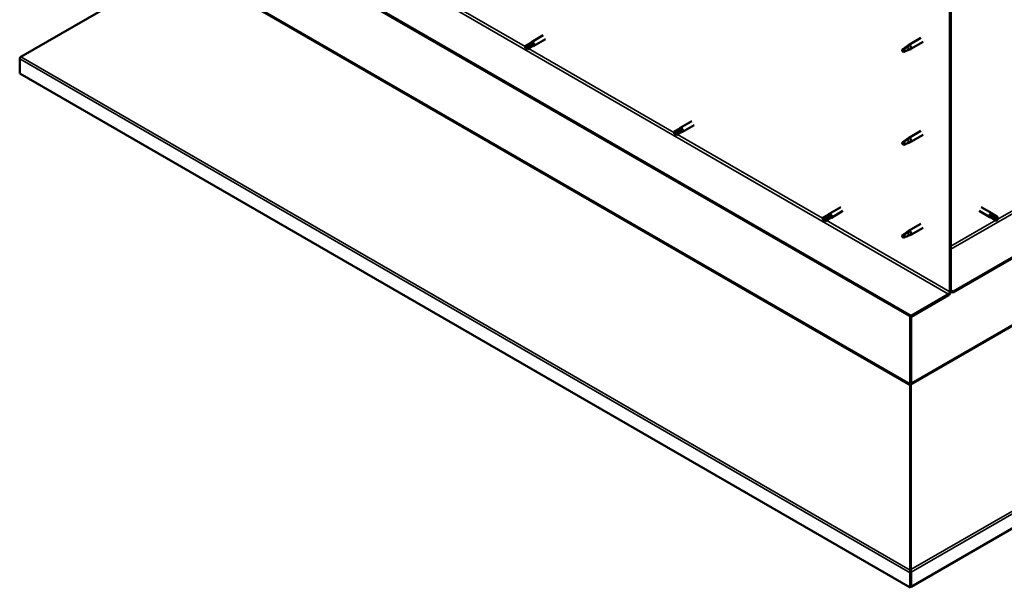
# Model space of a CAD drawing. Units: millimetres. Extents: x -6197 to 24198, y 3199 to 8837.
# Drawn here: x 21454 to 22500, y 3199 to 3803 of the extents above; entities that cross this region are included whole.
import ezdxf

# ---------------------------------------------------------------- set-up
doc = ezdxf.new("R2010")
doc.units = ezdxf.units.MM
doc.header["$LTSCALE"] = 25
doc.layers.add('Visible (ISO)', color=7, linetype='Continuous', lineweight=50)
doc.layers.add('Visible Narrow (ISO)', color=7, linetype='Continuous', lineweight=35)

msp = doc.modelspace()

# ---------------------------------------------------------------- linework, layer by layer
at = {"layer": 'Visible (ISO)'}
for p, q in [((24067.6, 4450.3), (22446.2, 3514.2)), ((22446.2, 3513), (24067.6, 4449.1)), ((24196.5, 4236.5), (22401.3, 3200.1)), ((22401.3, 3488.3), (21538.6, 3986.3)), ((21538.6, 3985.1), (22401.3, 3487.1)), ((22442.6, 3881.2), (22442.6, 3513.8)), ((22443.7, 3881.8), (22443.7, 3514.4)), ((21454.8, 3763.6), (21625, 3861.8)), ((22010.1, 3786.5), (21997.7, 3779.4)), ((22012.5, 3782.4), (22000.1, 3775.2)), ((22411.7, 3783.7), (22398.7, 3776.1)), ((22414.1, 3779.5), (22401.1, 3772)), ((21995.4, 3777.6), (21991.3, 3775.3)), ((21991.3, 3772.9), (21991.5, 3773)), ((21993.4, 3774.1), (21991.5, 3773)), ((21997.4, 3776.5), (21993.4, 3774.1)), ((21997.4, 3774.1), (21993.4, 3771.7)), ((21995.3, 3777.6), (21997.7, 3779.3)), ((21999.4, 3777.6), (21997.4, 3776.5)), ((21997.4, 3774.1), (22000, 3775.2)), ((22393.3, 3771.9), (22392.4, 3769.8)), ((22393.3, 3768.6), (22392.4, 3769.8)), ((22397.3, 3774.3), (22393.3, 3771.9)), ((22394.6, 3769.3), (22393.3, 3768.6)), ((22396.5, 3774.5), (22398.6, 3776.1)), ((22399.2, 3775.6), (22397.3, 3774.3)), ((22399.1, 3771.1), (22401, 3771.9)), ((21453.5, 3746), (21453.5, 3761.5)), ((22400.2, 3199.4), (21453.5, 3746)), ((22153.6, 3686.3), (22149.5, 3683.9)), ((22153.6, 3686.3), (22155.9, 3688)), ((22157.6, 3686.3), (22155.6, 3685.1)), ((22168.3, 3695.2), (22155.9, 3688)), ((22170.7, 3691), (22158.3, 3683.9)), ((22149.5, 3681.6), (22149.7, 3681.7)), ((22151.6, 3682.8), (22149.7, 3681.7)), ((22155.6, 3685.1), (22151.6, 3682.8)), ((22155.6, 3682.7), (22151.6, 3680.4)), ((22155.6, 3682.7), (22158.3, 3683.8)), ((22397.3, 3675.5), (22393.3, 3673.1)), ((22396.5, 3675.7), (22398.6, 3677.3)), ((22399.2, 3676.8), (22397.3, 3675.5)), ((22411.7, 3684.9), (22398.7, 3677.3)), ((22414.1, 3680.7), (22401.1, 3673.2)), ((22393.3, 3673.1), (22392.4, 3671)), ((22393.3, 3669.8), (22392.4, 3671)), ((22394.6, 3670.5), (22393.3, 3669.8)), ((22399.1, 3672.3), (22401, 3673.1)), ((22326.5, 3603.8), (22314.2, 3596.7)), ((22476, 3603.8), (22487.3, 3597.3)), ((22311.8, 3594.9), (22307.7, 3592.6)), ((22309.8, 3591.4), (22307.9, 3590.3)), ((22313.9, 3593.8), (22309.8, 3591.4)), ((22313.9, 3591.4), (22309.8, 3589)), ((22311.8, 3594.9), (22314.1, 3596.7)), ((22313.8, 3591.4), (22316.5, 3592.5)), ((22315.9, 3594.9), (22313.9, 3593.8)), ((22328.9, 3599.7), (22316.6, 3592.5)), ((22473.6, 3599.7), (22484.9, 3593.2)), ((22487.7, 3592), (22485, 3593.1)), ((22485.6, 3595.5), (22487.6, 3594.4)), ((22489.7, 3595.5), (22487.4, 3597.3)), ((22487.6, 3594.4), (22491.7, 3592)), ((22487.6, 3592), (22491.7, 3589.7)), ((22489.7, 3595.6), (22493.7, 3593.2)), ((22491.7, 3592), (22493.6, 3591)), ((22493.7, 3590.8), (22493.6, 3591)), ((22307.7, 3590.2), (22307.9, 3590.3)), ((22411.7, 3586.1), (22398.7, 3578.5)), ((22414.1, 3581.9), (22401.1, 3574.4)), ((22393.3, 3574.3), (22392.4, 3572.2)), ((22393.3, 3571), (22392.4, 3572.2)), ((22397.3, 3576.7), (22393.3, 3574.3)), ((22394.6, 3571.7), (22393.3, 3571)), ((22396.5, 3576.9), (22398.6, 3578.5)), ((22399.2, 3578), (22397.3, 3576.7)), ((22399.1, 3573.5), (22401, 3574.3)), ((22441.2, 3511.3), (22401.3, 3488.3)), ((22401.3, 3487.1), (22441.2, 3510.1)), ((22446.2, 3514.2), (22443.7, 3515.6)), ((22443.7, 3514.4), (22446.2, 3513)), ((22446.2, 3514.2), (22446.2, 3513)), ((22400.2, 3487.7), (22400.2, 3415.8)), ((22401.3, 3488.3), (22401.3, 3487.1)), ((22401.3, 3416.5), (22401.3, 3487.1)), ((22401.3, 3487.1), (22401.3, 3416.5)), ((22400.1, 3415.2), (22401, 3415.3)), ((22400.7, 3414), (22400.3, 3414.2)), ((22400.3, 3414.2), (22400.4, 3217.7)), ((22400.9, 3413.8), (22400.7, 3414)), ((22401.2, 3414.8), (22401, 3414.6)), ((22401.1, 3218.3), (22401.2, 3414.8)), ((22401.4, 3415.8), (22401.2, 3415.8)), ((22400.2, 3214.9), (22400.2, 3199.4)), ((22400.4, 3217.7), (22400.9, 3217.4)), ((22401.4, 3216.2), (22400.4, 3216.1)), ((22400.9, 3218.2), (22401.1, 3218.3)), ((22400.9, 3217.4), (22401, 3217.3)), ((22401, 3216.7), (22401.1, 3216.7)), ((22401.3, 3215.5), (22401.3, 3200)), ((22401.3, 3200), (22400.2, 3199.4))]:
    msp.add_line(p, q, dxfattribs=at)
for centre, major_axis, start_param, end_param in [((21998.9, 3777.3), (1.2, -2.08), 6.213805, 9.494158), ((21992.3, 3773.5), (-1.02, 1.78), 6.21806, 7.853982), ((21992.3, 3773.5), (1.02, -1.78), 6.21806, 7.853982), ((21996.4, 3775.9), (-1.02, 1.78), 5.631421, 6.283185), ((21996.4, 3775.9), (1.02, -1.78), 0, 1.570796), ((22393.3, 3770.2), (1.03, -1.78), 3.861865, 5.497787), ((22393.3, 3770.2), (-1.03, 1.78), 3.861865, 5.497787), ((22397.3, 3772.6), (1.02, -1.78), 0.133634, 2.356194), ((22399.9, 3774.1), (1.2, -2.08), 6.213805, 9.494158), ((21456, 3762.9), (-1.75, -3.03), 5.105088, 5.497787), ((22154.6, 3684.5), (-1.02, 1.78), 5.631421, 6.283185), ((22157.1, 3686), (1.2, -2.08), 6.213805, 9.494158), ((22150.6, 3682.2), (-1.02, 1.78), 6.21806, 7.853982), ((22150.6, 3682.2), (1.02, -1.78), 6.21806, 7.853982), ((22154.6, 3684.5), (1.02, -1.78), 0, 1.570796), ((22397.3, 3673.8), (1.02, -1.78), 0.133634, 2.356194), ((22399.9, 3675.3), (1.2, -2.08), 6.213805, 9.494158), ((22393.3, 3671.5), (1.03, -1.78), 3.861865, 5.497787), ((22393.3, 3671.5), (-1.03, 1.78), 3.861865, 5.497787), ((22308.8, 3590.8), (-1.02, 1.78), 6.21806, 7.853982), ((22308.8, 3590.8), (1.02, -1.78), 6.21806, 7.853982), ((22312.8, 3593.2), (-1.02, 1.78), 5.631421, 6.283185), ((22312.8, 3593.2), (1.02, -1.78), 0, 1.570796), ((22315.4, 3594.6), (1.2, -2.08), 6.213805, 9.494158), ((22486.1, 3595.2), (1.2, 2.08), 6.213805, 9.494158), ((22488.7, 3593.8), (-1.03, -1.78), 5.631421, 6.283185), ((22488.7, 3593.8), (1.02, 1.78), 0, 1.570796), ((22492.7, 3591.4), (1.03, 1.78), 6.21806, 7.853982), ((22492.7, 3591.4), (-1.03, -1.78), 6.21806, 7.853982), ((22393.3, 3572.7), (1.03, -1.78), 3.861865, 5.497787), ((22393.3, 3572.7), (-1.03, 1.78), 3.861865, 5.497787), ((22397.3, 3575), (1.02, -1.78), 0.133634, 2.356194), ((22399.9, 3576.5), (1.2, -2.08), 6.213805, 9.494158), ((22441.2, 3513), (-1.75, -3.03), 0.785398, 2.356194), ((22441.2, 3513), (-1, -1.73), 0.785398, 2.356194), ((22398.8, 3415), (1, 1.73), 5.105088, 5.497787), ((22398.8, 3415), (-1.75, -3.03), 2.058238, 2.356194), ((22402.7, 3415.6), (1, -1.73), 3.926991, 4.31969), ((22402.7, 3216.3), (1.75, 3.03), 1.963495, 2.356194), ((22398.8, 3217), (1.75, -3.03), 1.111021, 1.178097), ((22402.7, 3216.3), (-1, -1.73), 5.105088, 5.497787)]:
    msp.add_ellipse(centre, major_axis=major_axis, ratio=0.57735, start_param=start_param, end_param=end_param, dxfattribs=at)
for points, knots in [([(21991.4, 3775.3), (21991.6, 3775.5), (21991.9, 3775.6), (21992.7, 3776.1), (21993.3, 3776.4), (21994.5, 3777), (21995.2, 3777.3), (21995.9, 3777.5), (21996.1, 3777.6), (21996.2, 3777.6)], [1.0296095, 1.0296095, 1.0296095, 1.0296095, 1.1266468, 1.1266468, 1.3399415, 1.3399415, 1.5532361, 1.5532361, 1.5988171, 1.5988171, 1.5988171, 1.5988171]), ([(21996.2, 3777.6), (21996.5, 3777.7), (21996.7, 3777.8), (21997.3, 3778), (21997.6, 3778.1), (21998.3, 3778.1), (21998.7, 3778.1), (21999.1, 3777.9), (21999.2, 3777.9), (21999.3, 3777.8), (21999.4, 3777.7), (21999.4, 3777.6)], [0.9722954, 0.9722954, 0.9722954, 0.9722954, 1.054543, 1.054543, 1.1645704, 1.1645704, 1.2620554, 1.2620554, 1.289972, 1.289972, 1.3178886, 1.3178886, 1.3178886, 1.3178886]), ([(22391.8, 3771.2), (22392.1, 3771.3), (22392.3, 3771.5), (22393.1, 3772), (22393.6, 3772.4), (22394.7, 3773.2), (22395.3, 3773.6), (22395.9, 3774.1), (22396.1, 3774.2), (22396.2, 3774.3)], [1.0296095, 1.0296095, 1.0296095, 1.0296095, 1.1266468, 1.1266468, 1.3399415, 1.3399415, 1.5532361, 1.5532361, 1.5988171, 1.5988171, 1.5988171, 1.5988171]), ([(22394.7, 3769.3), (22395, 3769.4), (22395.2, 3769.5), (22395.9, 3769.9), (22396.5, 3770.1), (22397.4, 3770.5), (22397.9, 3770.7), (22398.3, 3770.8), (22398.4, 3770.9), (22398.5, 3770.9)], [1.0298299, 1.0298299, 1.0298299, 1.0298299, 1.1268672, 1.1268672, 1.3401618, 1.3401618, 1.5534565, 1.5534565, 1.5990374, 1.5990374, 1.5990374, 1.5990374]), ([(22396.2, 3774.3), (22396.4, 3774.4), (22396.6, 3774.6), (22397.1, 3775), (22397.4, 3775.1), (22398, 3775.5), (22398.4, 3775.6), (22398.8, 3775.6), (22398.9, 3775.6), (22399.1, 3775.6), (22399.1, 3775.6), (22399.2, 3775.6)], [0.9722954, 0.9722954, 0.9722954, 0.9722954, 1.054543, 1.054543, 1.1645704, 1.1645704, 1.2620554, 1.2620554, 1.289972, 1.289972, 1.3178886, 1.3178886, 1.3178886, 1.3178886]), ([(22398.5, 3770.9), (22398.6, 3771), (22398.8, 3771), (22399, 3771.1), (22399, 3771.1), (22399.1, 3771.1)], [0.9725494, 0.9725494, 0.9725494, 0.9725494, 1.0547969, 1.0547969, 1.0865436, 1.0865436, 1.0865436, 1.0865436]), ([(21454.8, 3763.6), (21454.6, 3763.5), (21454.4, 3763.3), (21454, 3763), (21453.9, 3762.9), (21453.7, 3762.7)], [0, 0, 0, 0, 0.078103, 0.078103, 0.156206, 0.156206, 0.156206, 0.156206]), ([(22149.6, 3684), (22149.8, 3684.1), (22150.1, 3684.3), (22150.9, 3684.7), (22151.5, 3685.1), (22152.7, 3685.7), (22153.4, 3685.9), (22154.2, 3686.2), (22154.3, 3686.2), (22154.4, 3686.3)], [1.0296095, 1.0296095, 1.0296095, 1.0296095, 1.1266468, 1.1266468, 1.3399415, 1.3399415, 1.5532361, 1.5532361, 1.5988171, 1.5988171, 1.5988171, 1.5988171]), ([(22154.4, 3686.3), (22154.7, 3686.4), (22154.9, 3686.5), (22155.5, 3686.7), (22155.9, 3686.7), (22156.5, 3686.8), (22156.9, 3686.8), (22157.3, 3686.6), (22157.4, 3686.5), (22157.5, 3686.4), (22157.6, 3686.3), (22157.6, 3686.3)], [0.9722954, 0.9722954, 0.9722954, 0.9722954, 1.054543, 1.054543, 1.1645704, 1.1645704, 1.2620554, 1.2620554, 1.289972, 1.289972, 1.3178886, 1.3178886, 1.3178886, 1.3178886]), ([(22391.8, 3672.4), (22392.1, 3672.5), (22392.3, 3672.7), (22393.1, 3673.2), (22393.6, 3673.6), (22394.7, 3674.4), (22395.3, 3674.8), (22395.9, 3675.3), (22396.1, 3675.4), (22396.2, 3675.5)], [1.0296095, 1.0296095, 1.0296095, 1.0296095, 1.1266468, 1.1266468, 1.3399415, 1.3399415, 1.5532361, 1.5532361, 1.5988171, 1.5988171, 1.5988171, 1.5988171]), ([(22396.2, 3675.5), (22396.4, 3675.6), (22396.6, 3675.8), (22397.1, 3676.2), (22397.4, 3676.3), (22398, 3676.7), (22398.4, 3676.8), (22398.8, 3676.9), (22398.9, 3676.9), (22399.1, 3676.8), (22399.1, 3676.8), (22399.2, 3676.8)], [0.9722954, 0.9722954, 0.9722954, 0.9722954, 1.054543, 1.054543, 1.1645704, 1.1645704, 1.2620554, 1.2620554, 1.289972, 1.289972, 1.3178886, 1.3178886, 1.3178886, 1.3178886]), ([(22394.7, 3670.5), (22395, 3670.6), (22395.2, 3670.7), (22395.9, 3671.1), (22396.5, 3671.3), (22397.4, 3671.7), (22397.9, 3671.9), (22398.3, 3672), (22398.4, 3672.1), (22398.5, 3672.1)], [1.0298299, 1.0298299, 1.0298299, 1.0298299, 1.1268672, 1.1268672, 1.3401618, 1.3401618, 1.5534565, 1.5534565, 1.5990374, 1.5990374, 1.5990374, 1.5990374]), ([(22398.5, 3672.1), (22398.6, 3672.2), (22398.8, 3672.2), (22399, 3672.3), (22399, 3672.3), (22399.1, 3672.3)], [0.9725494, 0.9725494, 0.9725494, 0.9725494, 1.0547969, 1.0547969, 1.0865436, 1.0865436, 1.0865436, 1.0865436]), ([(22307.8, 3592.6), (22308.1, 3592.8), (22308.3, 3592.9), (22309.1, 3593.4), (22309.7, 3593.7), (22311, 3594.3), (22311.6, 3594.6), (22312.4, 3594.9), (22312.5, 3594.9), (22312.6, 3594.9)], [1.0296095, 1.0296095, 1.0296095, 1.0296095, 1.1266468, 1.1266468, 1.3399415, 1.3399415, 1.5532361, 1.5532361, 1.5988171, 1.5988171, 1.5988171, 1.5988171]), ([(22312.6, 3594.9), (22312.9, 3595), (22313.1, 3595.1), (22313.7, 3595.3), (22314.1, 3595.4), (22314.7, 3595.4), (22315.1, 3595.4), (22315.5, 3595.2), (22315.6, 3595.2), (22315.7, 3595.1), (22315.8, 3595), (22315.9, 3594.9)], [0.9722954, 0.9722954, 0.9722954, 0.9722954, 1.054543, 1.054543, 1.1645704, 1.1645704, 1.2620554, 1.2620554, 1.289972, 1.289972, 1.3178886, 1.3178886, 1.3178886, 1.3178886]), ([(22487.2, 3592.7), (22487, 3592.9), (22486.8, 3593.1), (22486.4, 3593.5), (22486.1, 3593.7), (22485.7, 3594.3), (22485.6, 3594.6), (22485.5, 3595.1), (22485.5, 3595.2), (22485.5, 3595.4), (22485.6, 3595.4), (22485.6, 3595.5)], [0.9725494, 0.9725494, 0.9725494, 0.9725494, 1.0547969, 1.0547969, 1.1648244, 1.1648244, 1.2623094, 1.2623094, 1.290226, 1.290226, 1.3181426, 1.3181426, 1.3181426, 1.3181426]), ([(22491.6, 3589.7), (22491.4, 3589.8), (22491.1, 3590), (22490.3, 3590.5), (22489.7, 3590.8), (22488.6, 3591.6), (22488, 3592), (22487.4, 3592.5), (22487.3, 3592.6), (22487.2, 3592.7)], [1.0298299, 1.0298299, 1.0298299, 1.0298299, 1.1268672, 1.1268672, 1.3401618, 1.3401618, 1.5534565, 1.5534565, 1.5990374, 1.5990374, 1.5990374, 1.5990374]), ([(22391.8, 3573.6), (22392.1, 3573.8), (22392.3, 3573.9), (22393.1, 3574.4), (22393.6, 3574.8), (22394.7, 3575.6), (22395.3, 3576.1), (22395.9, 3576.5), (22396.1, 3576.6), (22396.2, 3576.7)], [1.0296095, 1.0296095, 1.0296095, 1.0296095, 1.1266468, 1.1266468, 1.3399415, 1.3399415, 1.5532361, 1.5532361, 1.5988171, 1.5988171, 1.5988171, 1.5988171]), ([(22394.7, 3571.7), (22395, 3571.8), (22395.2, 3571.9), (22395.9, 3572.3), (22396.5, 3572.5), (22397.4, 3572.9), (22397.9, 3573.1), (22398.3, 3573.3), (22398.4, 3573.3), (22398.5, 3573.3)], [1.0298299, 1.0298299, 1.0298299, 1.0298299, 1.1268672, 1.1268672, 1.3401618, 1.3401618, 1.5534565, 1.5534565, 1.5990374, 1.5990374, 1.5990374, 1.5990374]), ([(22396.2, 3576.7), (22396.4, 3576.8), (22396.6, 3577), (22397.1, 3577.4), (22397.4, 3577.6), (22398, 3577.9), (22398.4, 3578), (22398.8, 3578.1), (22398.9, 3578.1), (22399.1, 3578), (22399.1, 3578), (22399.2, 3578)], [0.9722954, 0.9722954, 0.9722954, 0.9722954, 1.054543, 1.054543, 1.1645704, 1.1645704, 1.2620554, 1.2620554, 1.289972, 1.289972, 1.3178886, 1.3178886, 1.3178886, 1.3178886]), ([(22398.5, 3573.3), (22398.6, 3573.4), (22398.8, 3573.4), (22399, 3573.5), (22399, 3573.5), (22399.1, 3573.5)], [0.9725494, 0.9725494, 0.9725494, 0.9725494, 1.0547969, 1.0547969, 1.0865436, 1.0865436, 1.0865436, 1.0865436]), ([(22400.3, 3414.2), (22400.3, 3414.3), (22400.3, 3414.5), (22400.2, 3414.8), (22400.2, 3415), (22400.1, 3415.2)], [0, 0, 0, 0, 0.0539846, 0.0539846, 0.1079692, 0.1079692, 0.1079692, 0.1079692]), ([(22401.4, 3415.8), (22401.3, 3415.6), (22401.3, 3415.4), (22401.2, 3415.1), (22401.2, 3414.9), (22401.2, 3414.8)], [0, 0, 0, 0, 0.0539846, 0.0539846, 0.1079692, 0.1079692, 0.1079692, 0.1079692]), ([(22400.4, 3216.1), (22400.4, 3216.4), (22400.4, 3216.6), (22400.4, 3217.2), (22400.4, 3217.4), (22400.4, 3217.7)], [0, 0, 0, 0, 0.078103, 0.078103, 0.156206, 0.156206, 0.156206, 0.156206]), ([(22401.1, 3218.3), (22401.1, 3218), (22401.1, 3217.8), (22401.1, 3217.2), (22401.1, 3217), (22401.1, 3216.7)], [0, 0, 0, 0, 0.078103, 0.078103, 0.156206, 0.156206, 0.156206, 0.156206])]:
    msp.add_open_spline(points, degree=3, knots=knots, dxfattribs=at)
for points in [[(21991.5, 3773), (21991.4, 3773.8), (21991.4, 3774.5), (21991.4, 3775.3)], [(21991.5, 3773), (21992.1, 3772.6), (21992.7, 3772.2), (21993.3, 3771.7)], [(22392.4, 3769.8), (22392.2, 3770.2), (22392, 3770.7), (22391.8, 3771.2)], [(22392.4, 3769.8), (22393.2, 3769.6), (22393.9, 3769.5), (22394.7, 3769.3)], [(22149.7, 3681.7), (22149.7, 3682.4), (22149.6, 3683.2), (22149.6, 3684)], [(22149.7, 3681.7), (22150.3, 3681.3), (22150.9, 3680.8), (22151.5, 3680.4)], [(22392.4, 3671), (22392.2, 3671.4), (22392, 3671.9), (22391.8, 3672.4)], [(22392.4, 3671), (22393.2, 3670.9), (22393.9, 3670.7), (22394.7, 3670.5)], [(22307.9, 3590.3), (22307.9, 3591.1), (22307.8, 3591.8), (22307.8, 3592.6)], [(22493.6, 3591), (22492.9, 3590.5), (22492.3, 3590.1), (22491.6, 3589.7)], [(22493.6, 3591), (22493.6, 3591.7), (22493.7, 3592.4), (22493.8, 3593.2)], [(22307.9, 3590.3), (22308.5, 3589.9), (22309.1, 3589.5), (22309.7, 3589)], [(22392.4, 3572.2), (22392.2, 3572.6), (22392, 3573.1), (22391.8, 3573.6)], [(22392.4, 3572.2), (22393.2, 3572.1), (22393.9, 3571.9), (22394.7, 3571.7)], [(22401.3, 3216.4), (22401.4, 3216.3), (22401.4, 3216.3), (22401.4, 3216.2)]]:
    msp.add_open_spline(points, degree=3, dxfattribs=at)
at = {"layer": 'Visible Narrow (ISO)'}
for p, q in [((22443.7, 3558.9), (24027.6, 4473.4)), ((24025, 4352.3), (22401.2, 3414.8)), ((22401.3, 3416.5), (24024.1, 4353.4)), ((22401.1, 3218.3), (24195.3, 4254.1)), ((24196.5, 4252), (22401.3, 3215.5)), ((21578.6, 4009.4), (22441.2, 3511.3)), ((21836.4, 3863.8), (21990.9, 3774.6)), ((22400.3, 3414.2), (21625, 3861.8)), ((21625.9, 3862.9), (22400.2, 3415.8)), ((21994.6, 3772.5), (22149.1, 3683.3)), ((22400.2, 3214.9), (21453.5, 3761.5)), ((21454.8, 3763.6), (22400.4, 3217.7)), ((22493.6, 3591), (22787.8, 3760.8)), ((22152.8, 3681.1), (22307.3, 3591.9)), ((22311, 3589.8), (22442.6, 3513.8)), ((22443.7, 3562.2), (22491.5, 3589.8)), ((22400.2, 3415.8), (22401.3, 3416.5)), ((22401.3, 3215.5), (22400.2, 3214.9))]:
    msp.add_line(p, q, dxfattribs=at)

doc.saveas('drawing.dxf')
